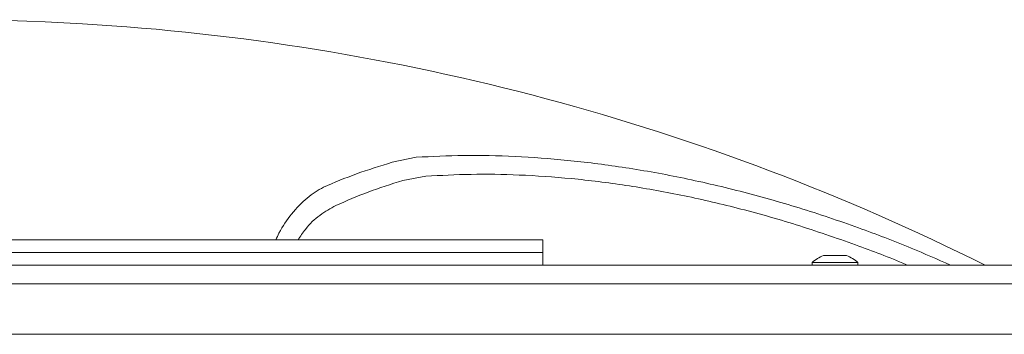
# Model space of a CAD drawing. Units: millimetres. Extents: x 276 to 9625, y -7429 to -743.
# Drawn here: x 1125 to 1281, y -6534 to -6484 of the extents above; entities that cross this region are included whole.
import ezdxf

# ---------------------------------------------------------------- set-up
doc = ezdxf.new("R2010")
doc.units = ezdxf.units.MM
doc.layers.add('Flowair1', color=7, linetype='Continuous')

msp = doc.modelspace()

# ---------------------------------------------------------------- linework, layer by layer
at = {"layer": 'Flowair1', "linetype": 'Continuous', "lineweight": 15}
for p, q in [((1187.743, -6506.116), (1183.927, -6506.92)), ((1185.612, -6509.799), (1189.291, -6509.135)), ((1197.859, -6519.252), (991.659, -6519.252)), ((1207.859, -6519.252), (1197.859, -6519.252)), ((1207.859, -6521.252), (1207.859, -6519.252)), ((1202.193, -6521.252), (931.825, -6521.252)), ((1207.859, -6521.252), (1202.193, -6521.252)), ((1207.859, -6523.252), (1207.859, -6521.252)), ((1256.132, -6521.752), (1252.482, -6521.752)), ((851.807, -6523.252), (1371.808, -6523.252)), ((1250.657, -6522.852), (1250.657, -6523.252)), ((1257.957, -6522.852), (1250.657, -6522.852)), ((1257.957, -6523.252), (1257.957, -6522.852)), ((851.807, -6526.252), (1371.808, -6526.252)), ((1371.808, -6534.252), (851.807, -6534.252))]:
    msp.add_line(p, q, dxfattribs=at)
for centre, radius, start, end in [((1112.807, -6854.252), 370, 86.6034, 115.84193), ((1112.807, -6854.252), 370, 63.4564, 86.6034), ((1254.307, -6526.844), 5.409, 109.74794, 132.43928), ((1254.307, -6526.844), 5.409, 47.56072, 70.26688)]:
    msp.add_arc(centre, radius, start, end, dxfattribs=at)
for points, knots in [([(1272.645, -6523.252), (1270.575, -6522.338), (1265.736, -6520.201), (1257.698, -6517.143), (1248.604, -6514.089), (1239.126, -6511.414), (1229.7, -6509.249), (1220.513, -6507.623), (1211.729, -6506.529), (1203.332, -6505.923), (1195.254, -6505.748), (1190.247, -6505.993), (1187.743, -6506.116)], [0, 0, 0, 0, 0.0688157, 0.1609026, 0.2644431, 0.3679799, 0.4746612, 0.581344, 0.684553, 0.7877663, 0.8938806, 1, 1, 1, 1]), ([(1183.927, -6506.92), (1182.01, -6507.508), (1178.168, -6508.687), (1174.736, -6510.134), (1173.017, -6510.859)], [0, 0, 0, 0, 0.498997, 1, 1, 1, 1]), ([(1189.291, -6509.135), (1191.654, -6509.006), (1196.379, -6508.748), (1204.134, -6508.871), (1212.355, -6509.43), (1220.958, -6510.489), (1229.782, -6512.048), (1238.836, -6514.127), (1248.134, -6516.751), (1257.098, -6519.827), (1262.992, -6522.034), (1265.7, -6523.223), (1265.767, -6523.252)], [0, 0, 0, 0, 0.1108887, 0.2217706, 0.3357427, 0.4497093, 0.5607118, 0.6717125, 0.7861767, 0.9006452, 0.997574, 1, 1, 1, 1]), ([(1173.017, -6510.859), (1172.128, -6511.382), (1170.326, -6512.442), (1167.977, -6514.996), (1166.327, -6517.298), (1165.598, -6518.895), (1165.434, -6519.252)], [0, 0, 0, 0, 0.3068862, 0.6218939, 0.9154639, 1, 1, 1, 1]), ([(1174.997, -6513.772), (1176.662, -6513.045), (1179.999, -6511.589), (1183.739, -6510.396), (1185.612, -6509.799)], [0, 0, 0, 0, 0.499024, 1, 1, 1, 1]), ([(1168.965, -6519.252), (1169.349, -6518.673), (1170.389, -6517.104), (1172.405, -6515.201), (1174.125, -6514.253), (1174.997, -6513.772)], [0, 0, 0, 0, 0.2241143, 0.6066253, 1, 1, 1, 1])]:
    msp.add_open_spline(points, degree=3, knots=knots, dxfattribs=at)

doc.saveas('drawing.dxf')
